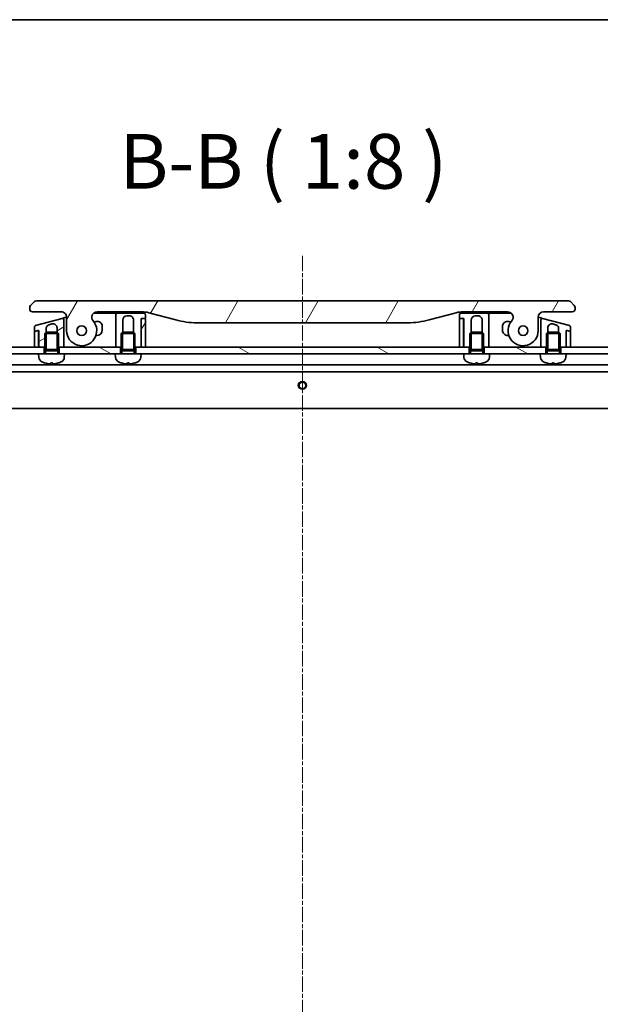
# Model space of a CAD drawing. Units: millimetres. Extents: x 0 to 12963, y 0 to 2248.
# Drawn here: x 2927 to 3140, y 1888 to 2248 of the extents above; entities that cross this region are included whole.
import ezdxf

# ---------------------------------------------------------------- set-up
doc = ezdxf.new("R2010")
doc.units = ezdxf.units.MM
doc.linetypes.add('CHAIN', pattern=[0.35429999999999995, 0.2362, -0.0295, 0.0591, -0.0295])
for name, color, linetype, lineweight in [('Border (ISO)', 7, 'Continuous', 35), ('Centerline (ISO)', 131, 'Continuous', 18), ('Hatch (ISO)', 1, 'Continuous', 18), ('Symbol (ISO)', 7, 'Continuous', 18), ('Visible (ISO)', 7, 'Continuous', 35), ('Visible Narrow (ISO)', 7, 'Continuous', 25)]:
    doc.layers.add(name, color=color, linetype=linetype, lineweight=lineweight)
doc.styles.add('Note Text (TK)', font='MS PGothic.ttf')
pattern_1 = [(150.00024553567, (2435.5, -64.00000000000006), (-12.69990573361647, -21.99709968057734), [])]
pattern_2 = [(59.999977780745, (2435.5, -64.00000000000006), (-21.99704033107379, 12.70000853043465), [])]

# ---------------------------------------------------------------- blocks, each defined once
blk = doc.blocks.new('図面枠 tk図枠')
at = {"layer": 'Border (ISO)'}
blk.add_line((14.49999999999999, 289), (405.4999999999999, 289), dxfattribs=at)

msp = doc.modelspace()

# ---------------------------------------------------------------- hatches: boundary and pattern name
at = {"layer": 'Hatch (ISO)'}
h = msp.add_hatch(dxfattribs=at)
h.set_pattern_fill('ANSI31', color=256, scale=203.2, angle=14.99997778074499, style=0)
h.set_pattern_definition(pattern_2)
edge = h.paths.add_edge_path()
edge.add_ellipse((2955.591077854112, 2139.204894320166), major_axis=(-1.306666666667795, 1.51414075376729), ratio=1, start_angle=319.2066050517902, end_angle=450.0000000000003)
edge.add_ellipse((2949.913050027484, 2134.304894320162), major_axis=(3.9119e-12, -5.499999999999971), ratio=1, start_angle=270.00000000000034, end_angle=490.7933949482026, ccw=False)
edge.add_line((2944.413050027484, 2134.304894320158), (2944.413050027481, 2139.204894320158))
edge.add_ellipse((2942.413050027481, 2139.204894320156), major_axis=(1.999999999999815, 1.6002e-12), ratio=1, start_angle=0, end_angle=89.99999999999994)
edge.add_line((2942.41305002748, 2141.204894320156), (2931.913049928431, 2141.204894320149))
edge.add_ellipse((2931.91304997657, 2142.204894269241), major_axis=(-0.9999999490915366, 4.81398381e-08), ratio=1, start_angle=0, end_angle=89.99999999999989, ccw=False)
edge.add_line((2930.913050027479, 2142.204894320128), (2930.913050027479, 2142.790680757775))
edge.add_ellipse((2931.913050028823, 2142.790680757219), major_axis=(-0.7071067817425138, -0.7071067825312718), ratio=1, start_angle=270.00000000000205, end_angle=314.99999993618763, ccw=False)
edge.add_line((2931.205943246292, 2143.497787538962), (2932.620156800946, 2144.912001093588))
edge.add_ellipse((2933.32726355771, 2144.204894397784), major_axis=(-0.9999999223561674, -4.31013099e-08), ratio=1, start_angle=269.99999999999994, end_angle=315.0000000001692, ccw=False)
edge.add_line((2933.327263514608, 2145.20489432015), (3127.998836540345, 2145.204894320299))
edge.add_ellipse((3127.998836497246, 2144.204894397922), major_axis=(-0.7071066958205267, 0.7071067567769638), ratio=1, start_angle=269.99999999999665, end_angle=315.0000000001627, ccw=False)
edge.add_line((3128.705943254023, 2144.912001093743), (3130.120156808664, 2143.497787539104))
edge.add_ellipse((3129.413050026135, 2142.79068075736), major_axis=(0.7071067817436083, -0.7071067825298393), ratio=1, start_angle=45.0000000637873, end_angle=89.99999999999989, ccw=False)
edge.add_line((3130.413050027479, 2142.790680757917), (3130.413050027479, 2142.20489432027))
edge.add_ellipse((3129.413050078387, 2142.204894269381), major_axis=(0.9999999490917852, 4.81414915e-08), ratio=1, start_angle=270.00000000000097, end_angle=360.00000015741045, ccw=False)
edge.add_line((3129.413050126529, 2141.204894320289), (3118.91305002748, 2141.204894320282))
edge.add_ellipse((3118.913050027481, 2139.204894320283), major_axis=(-1.538e-12, 1.999999999999957), ratio=1, start_angle=0, end_angle=89.99999999999969)
edge.add_line((3116.913050027481, 2139.204894320281), (3116.913050027485, 2134.30489432028))
edge.add_ellipse((3111.413050027485, 2134.304894320277), major_axis=(-3.593333333330374, -4.163887072865575), ratio=1, start_angle=270.00000000000006, end_angle=490.7933949482029, ccw=False)
edge.add_ellipse((3105.73502220085, 2139.204894320273), major_axis=(1.999999999999992, 1.5202e-12), ratio=1, start_angle=319.2066050517923, end_angle=450.0000000000002)
edge.add_line((3105.735022200848, 2141.204894320273), (3089.443676618492, 2141.204894320261))
edge.add_ellipse((3089.443676618499, 2131.204894320261), major_axis=(9.659258262888477, 2.588190451032184), ratio=1, start_angle=74.99999999999923, end_angle=90.00000000000001)
edge.add_line((3086.855486167467, 2140.86415258315), (3077.013944837798, 2138.22711953158))
edge.add_ellipse((3069.249373484702, 2167.204894320246), major_axis=(29.99999999999987, 2.12801e-11), ratio=1, start_angle=270, end_angle=285, ccw=False)
edge.add_line((3069.249373484723, 2137.204894320247), (2992.076726570243, 2137.204894320192))
edge.add_ellipse((2992.076726570221, 2167.204894320192), major_axis=(28.97777478867754, -7.764571353055077), ratio=1, start_angle=270.00000000000006, end_angle=285.00000000000017, ccw=False)
edge.add_line((2984.312155217166, 2138.227119531515), (2974.470613887493, 2140.86415258307))
edge.add_ellipse((2971.882423436475, 2131.204894320178), major_axis=(10.00000000000003, 7.0771e-12), ratio=1, start_angle=75.00000000000031, end_angle=89.99999999999996)
edge.add_line((2971.882423436468, 2141.204894320178), (2955.591077854111, 2141.204894320166))
edge = h.paths.add_edge_path(flags=0)
edge.add_ellipse((2949.913050027484, 2134.304894320162), major_axis=(-1.2447e-12, 1.74999999999999), ratio=1, start_angle=0, end_angle=360)
edge = h.paths.add_edge_path(flags=0)
edge.add_ellipse((3111.413050027485, 2134.304894320277), major_axis=(-1.2447e-12, 1.75000000000001), ratio=1, start_angle=0, end_angle=360)
h = msp.add_hatch(dxfattribs=at)
h.set_pattern_fill('ANSI31', color=256, scale=203.2, angle=-14.99997778074499, style=0)
h.set_pattern_definition([(30.000022219255, (2435.5, -64.00000000000006), (-12.70000853043465, 21.99704033107379), [])])
edge = h.paths.add_edge_path()
edge.add_line((2942.783640739655, 2138.794574858973), (2932.983640504934, 2136.168672710247))
edge.add_ellipse((2933.113050027487, 2135.685709797103), major_axis=(-0.4829629131443328, -0.1294095225515395), ratio=1, start_angle=269.9999999999956, end_angle=345.0000000000201)
edge.add_line((2932.613050027486, 2135.685709797102), (2932.613050027487, 2134.25946600484))
edge.add_ellipse((2932.813050027487, 2134.25946600484), major_axis=(2.222e-13, -0.1999999999999957), ratio=1, start_angle=269.9999999999974, end_angle=374.999999999979)
edge.add_line((2932.864813836508, 2134.066280839583), (2933.861286496474, 2134.333284884101))
edge.add_line((2933.861286496474, 2134.333284884101), (2934.213050027487, 2134.427539638164))
edge.add_line((2934.213050027487, 2134.427539638163), (2934.213050027492, 2128.304894320152))
edge.add_line((2934.213050027492, 2128.304894320152), (2936.163050027492, 2128.304894320153))
edge.add_line((2936.163050027492, 2128.304894320153), (2936.413050027492, 2128.304894320153))
edge.add_line((2936.413050027491, 2128.304894320153), (2936.413050027488, 2133.314034320153))
edge.add_line((2936.413050027488, 2133.314034320153), (2936.903810027488, 2133.804894320153))
edge.add_line((2936.903810027488, 2133.804894320153), (2936.913050027488, 2133.804894320153))
edge.add_line((2936.913050027488, 2133.804894320153), (2936.913050027487, 2135.035288497506))
edge.add_spline(control_points=[(2936.913050483028, 2135.035288497506), (2936.913042346762, 2135.172180793121), (2936.931773967824, 2135.308731858319), (2937.005269365505, 2135.570270249093), (2937.058716971216, 2135.693947853656), (2937.227987233055, 2135.975149369406), (2937.359405697704, 2136.120428334066), (2937.667877253418, 2136.351053500237), (2937.841047888129, 2136.434934915675), (2938.024820884546, 2136.484176741458)], knot_values=[-0.1961847708465996, -0.1961847708465996, -0.1961847708465996, -0.1961847708465996, -0.1551139370391866, -0.1551139370391866, -0.1150466714580587, -0.1150466714580587, -0.0570767828815857, -0.0570767828815857, -4.06144156e-08, -4.06144156e-08, -4.06144156e-08, -4.06144156e-08], degree=3, periodic=0)
edge.add_line((2938.024820884546, 2136.484176741458), (2939.024821459832, 2136.752126088036))
edge.add_ellipse((2939.413050027486, 2135.303237348603), major_axis=(1.448888739433737, 0.3882285676545125), ratio=1, start_angle=345.0000000000314, end_angle=449.99999999999943, ccw=False)
edge.add_line((2940.913050027487, 2135.303237348605), (2940.913050027488, 2133.804894320157))
edge.add_line((2940.913050027488, 2133.804894320156), (2940.922290027488, 2133.804894320156))
edge.add_line((2940.922290027488, 2133.804894320156), (2941.413050027488, 2133.314034320157))
edge.add_line((2941.413050027488, 2133.314034320157), (2941.413050027492, 2128.304894320157))
edge.add_line((2941.413050027492, 2128.304894320157), (2941.663050027491, 2128.304894320157))
edge.add_line((2941.663050027491, 2128.304894320157), (2943.413050027492, 2128.304894320158))
edge.add_line((2943.413050027491, 2128.304894320159), (2943.413050027487, 2135.473775737658))
edge.add_line((2943.413050027487, 2135.473775737658), (2943.413050027484, 2138.311611873826))
edge.add_ellipse((2942.913050117348, 2138.311611999979), major_axis=(1.261524393e-07, 0.4999999102659026), ratio=1, start_angle=270.000000000002, end_angle=375.0000000280524)
h = msp.add_hatch(dxfattribs=at)
h.set_pattern_fill('ANSI31', color=256, scale=203.2, angle=14.99997778074499, style=0)
h.set_pattern_definition(pattern_2)
edge = h.paths.add_edge_path()
edge.add_line((2971.713050027491, 2128.304894320178), (2973.213050027491, 2128.30489432018))
edge.add_line((2973.213050027491, 2128.30489432018), (2973.213050027484, 2138.504894320179))
edge.add_ellipse((2973.013050027484, 2138.504894320179), major_axis=(-1.419e-13, 0.2000000000000046), ratio=1, start_angle=270.0000000000001, end_angle=360)
edge.add_line((2973.013050027484, 2138.704894320179), (2971.913050027484, 2138.704894320178))
edge.add_ellipse((2971.913050027483, 2138.504894320178), major_axis=(-0.1999999999999957, -1.419e-13), ratio=1, start_angle=269.9999999999949, end_angle=360)
edge.add_line((2971.713050027484, 2138.504894320178), (2971.713050027491, 2128.304894320178))
h = msp.add_hatch(dxfattribs=at)
h.set_pattern_fill('ANSI31', color=256, scale=203.2, angle=75.00017538262, style=0)
h.set_pattern_definition([(120.00017538262, (2435.5, -64.00000000000006), (-21.99700638126873, -12.70006733298775), [])])
edge = h.paths.add_edge_path()
edge.add_line((3088.11305002748, 2140.204894320261), (3088.113050027481, 2138.90489432026))
edge.add_ellipse((3088.313050027481, 2138.904894320261), major_axis=(1.508e-13, -0.2000000000000224), ratio=1, start_angle=269.9999999999975, end_angle=359.9999999999949)
edge.add_line((3088.313050027481, 2138.704894320261), (3089.413050027481, 2138.704894320262))
edge.add_line((3089.413050027481, 2138.704894320261), (3089.713050027481, 2138.704894320261))
edge.add_line((3089.713050027481, 2138.704894320262), (3089.713050027488, 2128.304894320262))
edge.add_line((3089.713050027488, 2128.304894320262), (3091.663050027492, 2128.304894320263))
edge.add_line((3091.663050027492, 2128.304894320263), (3091.913050027491, 2128.304894320263))
edge.add_line((3091.913050027491, 2128.304894320263), (3091.913050027488, 2133.314034320264))
edge.add_line((3091.913050027488, 2133.314034320264), (3092.403810027488, 2133.804894320264))
edge.add_line((3092.403810027487, 2133.804894320264), (3092.413050027484, 2133.804894320264))
edge.add_line((3092.413050027484, 2133.804894320264), (3092.413050027481, 2138.204894320264))
edge.add_ellipse((3093.913050027481, 2138.204894320264), major_axis=(-1.038e-12, 1.500000000000003), ratio=1, start_angle=3.808509063674137e-12, end_angle=89.99999999999972, ccw=False)
edge.add_line((3093.91305002748, 2139.704894320265), (3094.91305002748, 2139.704894320265))
edge.add_ellipse((3094.913050027481, 2138.204894320265), major_axis=(1.500000000000003, 1.0736e-12), ratio=1, start_angle=0, end_angle=90.00000000000108, ccw=False)
edge.add_line((3096.413050027481, 2138.204894320266), (3096.413050027484, 2133.804894320267))
edge.add_line((3096.413050027484, 2133.804894320267), (3096.422290027487, 2133.804894320267))
edge.add_line((3096.422290027487, 2133.804894320267), (3096.913050027488, 2133.314034320267))
edge.add_line((3096.913050027488, 2133.314034320267), (3096.913050027492, 2128.304894320267))
edge.add_line((3096.913050027491, 2128.304894320267), (3097.163050027492, 2128.304894320267))
edge.add_line((3097.163050027492, 2128.304894320267), (3098.913050027488, 2128.304894320268))
edge.add_line((3098.913050027488, 2128.304894320268), (3098.913050027482, 2137.204894320268))
edge.add_line((3098.913050027482, 2137.204894320268), (3098.91305002748, 2140.204894320268))
edge.add_ellipse((3098.41305002748, 2140.204894320268), major_axis=(-3.549e-13, 0.4999999999999716), ratio=1, start_angle=270.0000000000001, end_angle=359.999999999999)
edge.add_line((3098.413050027479, 2140.704894320268), (3088.613050027479, 2140.704894320261))
edge.add_ellipse((3088.613050027479, 2140.204894320261), major_axis=(-0.5000000000000071, -3.727e-13), ratio=1, start_angle=269.999999999998, end_angle=359.999999999998)
h = msp.add_hatch(dxfattribs=at)
h.set_pattern_fill('ANSI31', color=256, scale=203.2, angle=105.00024553567, style=0)
h.set_pattern_definition(pattern_1)
h.paths.add_polyline_path([(2936.163050027494, 2125.804894320151), (2934.163050027493, 2125.804894320152), (2805.663050027494, 2125.80489432006), (2805.663050027492, 2128.30489432006), (2932.613050027491, 2128.304894320151), (2934.113050027491, 2128.304894320151), (2934.213050027492, 2128.304894320152), (2936.163050027492, 2128.304894320153)])
h = msp.add_hatch(dxfattribs=at)
h.set_pattern_fill('ANSI31', color=256, scale=203.2, angle=105.00024553567, style=0)
h.set_pattern_definition(pattern_1)
h.paths.add_polyline_path([(2964.163050027493, 2125.80489432017), (2962.163050027493, 2125.804894320172), (2943.663050027494, 2125.804894320158), (2941.663050027493, 2125.804894320157), (2941.663050027491, 2128.304894320157), (2943.413050027491, 2128.304894320159), (2962.413050027492, 2128.304894320172), (2964.163050027492, 2128.304894320173)])
h = msp.add_hatch(dxfattribs=at)
h.set_pattern_fill('ANSI31', color=256, scale=203.2, angle=105.00024553567, style=0)
h.set_pattern_definition(pattern_1)
h.paths.add_polyline_path([(3091.663050027494, 2125.804894320261), (3089.663050027493, 2125.804894320262), (2971.663050027493, 2125.804894320178), (2969.663050027493, 2125.804894320177), (2969.663050027492, 2128.304894320177), (2971.613050027491, 2128.304894320178), (2971.713050027491, 2128.304894320178), (2973.213050027491, 2128.30489432018), (3088.113050027489, 2128.304894320261), (3089.613050027489, 2128.304894320262), (3089.713050027488, 2128.304894320262), (3091.663050027492, 2128.304894320264)])
h = msp.add_hatch(dxfattribs=at)
h.set_pattern_fill('ANSI31', color=256, scale=203.2, angle=105.00024553567, style=0)
h.set_pattern_definition(pattern_1)
h.paths.add_polyline_path([(3099.163050027493, 2125.804894320269), (3097.163050027493, 2125.804894320265), (3097.163050027492, 2128.304894320268), (3098.913050027488, 2128.304894320269), (3117.913050027488, 2128.304894320283), (3119.663050027492, 2128.304894320284), (3119.663050027493, 2125.80489432028), (3117.663050027501, 2125.804894320282)])
h = msp.add_hatch(dxfattribs=at)
h.set_pattern_fill('ANSI31', color=256, scale=203.2, angle=105.00024553567, style=0)
h.set_pattern_definition(pattern_1)
h.paths.add_polyline_path([(3127.163050027502, 2125.804894320291), (3125.163050027493, 2125.804894320286), (3125.163050027492, 2128.304894320288), (3127.113050027488, 2128.304894320289), (3127.213050027489, 2128.304894320289), (3128.713050027489, 2128.30489432029), (3255.663050027492, 2128.30489432038), (3255.663050027493, 2125.80489432038)])

# ---------------------------------------------------------------- linework, layer by layer
at = {"layer": 'Centerline (ISO)', "linetype": 'CHAIN', "ltscale": 23.99096870422363}
msp.add_line((3030.663050027469, 2161.709451820083), (3030.663050027869, 1596.178630063997), dxfattribs=at)
at = {"layer": 'Visible (ISO)'}
for p, q in [((2930.913050027479, 2142.790680757775), (2930.913050027479, 2142.204894320128)), ((2932.620156800931, 2144.912001093604), (2931.205943246292, 2143.497787538962)), ((3127.998836540345, 2145.204894320288), (2933.327263514609, 2145.20489432015)), ((3130.120156808664, 2143.497787539104), (3128.705943254023, 2144.912001093743)), ((3130.413050027479, 2142.20489432027), (3130.413050027479, 2142.790680757917)), ((2931.913049928431, 2141.204894320149), (2942.41305002748, 2141.204894320156)), ((2942.783640739655, 2138.794574858973), (2932.983640504934, 2136.168672710248)), ((2942.783640739649, 2138.794574858976), (2943.783641716962, 2139.062524313279)), ((2943.413050027487, 2135.473775737658), (2943.413050027484, 2138.311611873826)), ((2943.783641716962, 2139.062524313279), (2944.412877973051, 2139.231127659947)), ((2944.413050027482, 2139.204894320158), (2944.413050027485, 2134.304894320158)), ((2954.26820219858, 2140.704894320171), (2961.913050027483, 2140.704894320176)), ((2955.591077854111, 2141.204894320166), (2971.882423436468, 2141.204894320178)), ((2962.913050027483, 2140.704894320176), (2961.913050027483, 2140.704894320176)), ((2962.413050027484, 2140.204894320172), (2962.413050027485, 2137.204894320172)), ((2972.713050027483, 2140.704894320179), (2962.913050027483, 2140.704894320172)), ((2966.045309884108, 2141.204894320177), (2966.045309884108, 2141.004894320177)), ((2966.045309884108, 2141.004894320177), (2966.314109884108, 2141.004894320177)), ((2966.314109884108, 2141.204894320177), (2966.314109884108, 2141.004894320177)), ((2966.314109884108, 2141.004894320177), (2966.515709884108, 2141.004894320177)), ((2966.413050027484, 2139.704894320175), (2967.413050027483, 2139.704894320175)), ((2966.515709884108, 2141.204894320178), (2966.515709884108, 2141.004894320177)), ((2966.515709884108, 2141.004894320177), (2967.277309884108, 2141.004894320178)), ((2967.277309884108, 2141.204894320178), (2967.277309884108, 2141.004894320178)), ((2967.277309884108, 2141.004894320178), (2967.456509884108, 2141.004894320178)), ((2967.456509884108, 2141.204894320178), (2967.456509884108, 2141.004894320178)), ((2967.456509884108, 2141.004894320178), (2967.702909884108, 2141.004894320178)), ((2967.702909884108, 2141.204894320178), (2967.702909884108, 2141.004894320178)), ((2971.613050027491, 2128.304894320178), (2971.613050027484, 2138.704894320178)), ((2971.613050027484, 2138.704894320178), (2973.013050027484, 2138.704894320179)), ((2971.713050027484, 2138.504894320178), (2971.713050027491, 2128.304894320178)), ((2973.013050027484, 2138.704894320179), (2971.913050027483, 2138.704894320178)), ((2973.213050027484, 2138.90489432018), (2973.213050027483, 2140.204894320179)), ((2973.213050027491, 2128.30489432018), (2973.213050027484, 2138.504894320179)), ((2974.470613887494, 2140.86415258307), (2984.312155217166, 2138.227119531515)), ((3077.013944837798, 2138.22711953158), (3086.855486167467, 2140.86415258315)), ((3088.11305002748, 2140.204894320261), (3088.113050027481, 2138.904894320261)), ((3088.113050027482, 2138.50489432026), (3088.113050027489, 2128.30489432026)), ((3088.313050027481, 2138.704894320261), (3089.713050027481, 2138.704894320262)), ((3089.413050027481, 2138.704894320261), (3088.313050027481, 2138.70489432026)), ((3098.413050027479, 2140.704894320268), (3088.613050027479, 2140.704894320261)), ((3089.443676618492, 2141.204894320261), (3105.735022200848, 2141.204894320273)), ((3089.613050027489, 2128.304894320261), (3089.613050027481, 2138.504894320261)), ((3089.713050027481, 2138.704894320262), (3089.713050027488, 2128.304894320262)), ((3093.91305002748, 2139.704894320265), (3094.91305002748, 2139.704894320265)), ((3098.413050057119, 2140.704894320272), (3099.413050027479, 2140.704894320274)), ((3098.913050027482, 2137.204894320268), (3098.913050027479, 2140.204894320268)), ((3099.413050027479, 2140.704894320274), (3107.05789785638, 2140.704894320279)), ((3116.913050027485, 2134.304894320281), (3116.913050027481, 2139.204894320281)), ((3116.913222078683, 2139.231127413946), (3117.542458315437, 2139.062524226123)), ((3117.542458338768, 2139.062524313196), (3118.542459315316, 2138.7945748591)), ((3117.91305002748, 2138.31161187395), (3117.913050027483, 2135.473775737782)), ((3128.342459550033, 2136.168672710386), (3118.542459315309, 2138.794574859097)), ((3118.91305002748, 2141.204894320282), (3129.413050126529, 2141.204894320289)), ((2932.613050027486, 2135.685709797102), (2932.613050027488, 2134.25946600484)), ((2936.913050027488, 2133.804894320154), (2936.913050027487, 2135.035288497506)), ((2938.024820884546, 2136.484176741458), (2939.024821459832, 2136.752126088037)), ((2940.913050027487, 2135.303237348605), (2940.913050027488, 2133.804894320157)), ((2943.413050027491, 2128.304894320159), (2943.413050027487, 2135.473775737658)), ((2943.41305002361, 2135.473732532981), (2943.413050021555, 2135.473732532344)), ((2955.197175746301, 2137.634268663971), (2954.438302131695, 2137.43092909178)), ((2957.463050027487, 2134.554894320173), (2957.463050027486, 2135.895602176652)), ((2962.413050027485, 2137.204894320172), (2962.413050027492, 2128.304894320172)), ((2964.913050027488, 2133.804894320174), (2964.913050027485, 2138.204894320173)), ((2968.913050027485, 2138.204894320177), (2968.913050027488, 2133.804894320177)), ((2992.076726570242, 2137.204894320192), (3069.249373484723, 2137.204894320247)), ((3092.413050027484, 2133.804894320264), (3092.413050027481, 2138.204894320264)), ((3096.413050027481, 2138.204894320266), (3096.413050027484, 2133.804894320267)), ((3098.913050027488, 2128.304894320268), (3098.913050027482, 2137.204894320268)), ((3103.863050027483, 2135.895602176756), (3103.863050027483, 2134.554894320277)), ((3106.887797923269, 2137.430929091888), (3106.128924308666, 2137.634268664077)), ((3117.913050027483, 2135.473775737782), (3117.913050027488, 2128.304894320282)), ((3120.413050027484, 2133.804894320284), (3120.413050027483, 2135.303237348731)), ((3122.301278595136, 2136.752126088167), (3123.301279170421, 2136.484176741589)), ((3124.413050027483, 2135.035288497639), (3124.413050027484, 2133.804894320288)), ((3128.713050027484, 2134.259466004979), (3128.713050027483, 2135.685709797241)), ((2932.613050027487, 2133.845355532676), (2932.613050027491, 2128.304894320151)), ((2933.86128651759, 2134.333284805293), (2932.761286218466, 2134.038540697934)), ((2932.864813836508, 2134.066280839583), (2934.213050027487, 2134.427539638163)), ((2934.113050027488, 2134.140099669006), (2934.113050027487, 2134.400744718922)), ((2934.113050027491, 2128.304894320152), (2934.113050027487, 2134.140099669003)), ((2934.213050027492, 2128.304894320154), (2934.115825492593, 2131.221630367027)), ((2934.213050027487, 2134.427539638163), (2934.213050027492, 2128.304894320152)), ((2936.903810027488, 2133.804894320154), (2936.413050027488, 2133.314034320153)), ((2941.413050027489, 2133.314034320157), (2936.413050027488, 2133.314034320153)), ((2936.413050027493, 2127.404894320153), (2936.413050027488, 2133.314034320153)), ((2936.903810027488, 2133.804894320154), (2940.922290027488, 2133.804894320157)), ((2940.922290027488, 2133.804894320157), (2941.413050027489, 2133.314034320157)), ((2941.413050027492, 2127.404894320157), (2941.413050027489, 2133.314034320157)), ((2955.12721343114, 2132.554894320171), (2955.463050027489, 2132.554894320172)), ((2964.903810027488, 2133.804894320174), (2964.413050027488, 2133.314034320173)), ((2969.413050027488, 2133.314034320177), (2964.413050027488, 2133.314034320173)), ((2964.413050027492, 2127.404894320173), (2964.413050027488, 2133.314034320173)), ((2964.903810027488, 2133.804894320174), (2968.922290027488, 2133.804894320177)), ((2968.922290027488, 2133.804894320177), (2969.413050027488, 2133.314034320177)), ((2969.413050027493, 2127.404894320177), (2969.413050027488, 2133.314034320177)), ((3092.403810027487, 2133.804894320264), (3091.913050027488, 2133.314034320264)), ((3096.913050027488, 2133.314034320267), (3091.913050027488, 2133.314034320264)), ((3091.913050027491, 2127.404894320264), (3091.913050027488, 2133.314034320264)), ((3092.403810027487, 2133.804894320264), (3096.422290027487, 2133.804894320267)), ((3096.422290027487, 2133.804894320267), (3096.913050027488, 2133.314034320267)), ((3096.913050027492, 2127.404894320267), (3096.913050027488, 2133.314034320267)), ((3105.863050027485, 2132.554894320278), (3106.198886623833, 2132.554894320278)), ((3120.403810027494, 2133.804894320284), (3119.913050027494, 2133.314034320283)), ((3124.913050027494, 2133.314034320288), (3119.913050027494, 2133.314034320283)), ((3119.9130500275, 2127.404894320283), (3119.913050027494, 2133.314034320283)), ((3120.403810027494, 2133.804894320284), (3124.422290027494, 2133.804894320288)), ((3124.422290027494, 2133.804894320288), (3124.913050027494, 2133.314034320288)), ((3124.9130500275, 2127.404894320288), (3124.913050027494, 2133.314034320288)), ((3127.113050027487, 2128.304894320288), (3127.113050027484, 2134.427539638299)), ((3127.113050027484, 2134.427539638299), (3128.461286218463, 2134.066280839721)), ((3127.113050027487, 2128.304894320291), (3127.210274562381, 2131.221630367164)), ((3127.213050027484, 2134.140099669142), (3127.213050027484, 2134.400744719059)), ((3127.213050027485, 2134.140099669139), (3127.213050027489, 2128.304894320288)), ((3128.564813836505, 2134.038540698072), (3127.46481353738, 2134.333284805429)), ((3128.713050027488, 2128.304894320288), (3128.713050027485, 2133.845355532814)), ((2936.163050027492, 2128.304894320153), (2805.663050027492, 2128.30489432006)), ((2932.613050027491, 2128.304894320151), (2934.113050027491, 2128.304894320152)), ((2934.213050027492, 2128.304894320152), (2936.413050027491, 2128.304894320153)), ((2936.163050027494, 2125.804894320153), (2936.163050027492, 2128.304894320153)), ((2941.413050027492, 2128.304894320157), (2943.413050027491, 2128.304894320159)), ((2964.163050027492, 2128.304894320173), (2941.663050027491, 2128.304894320157)), ((2941.663050027491, 2128.304894320157), (2941.663050027493, 2125.804894320157)), ((2962.413050027492, 2128.304894320172), (2964.413050027492, 2128.304894320173)), ((2964.163050027493, 2125.804894320173), (2964.163050027492, 2128.304894320173)), ((2969.413050027492, 2128.304894320176), (2971.613050027491, 2128.304894320178)), ((2969.663050027492, 2128.304894320177), (2969.663050027493, 2125.804894320177)), ((3091.663050027491, 2128.304894320264), (2969.663050027492, 2128.304894320177)), ((2971.71305002749, 2129.019180034461), (2971.613050027491, 2128.30489432018)), ((2971.713050027491, 2128.304894320178), (2973.213050027491, 2128.30489432018)), ((3088.113050027489, 2128.30489432026), (3089.613050027489, 2128.304894320261)), ((3089.713050027488, 2128.304894320264), (3089.613050027488, 2129.019180034546)), ((3089.713050027488, 2128.304894320262), (3091.913050027491, 2128.304894320263)), ((3091.663050027493, 2125.804894320264), (3091.663050027491, 2128.304894320264)), ((3096.913050027491, 2128.304894320267), (3098.913050027488, 2128.304894320268)), ((3119.663050027491, 2128.304894320284), (3097.163050027491, 2128.304894320268)), ((3097.163050027491, 2128.304894320268), (3097.163050027493, 2125.804894320268)), ((3117.913050027488, 2128.304894320282), (3119.913050027499, 2128.304894320283)), ((3119.663050027493, 2125.804894320284), (3119.663050027491, 2128.304894320284)), ((3124.913050027499, 2128.304894320287), (3127.113050027487, 2128.304894320288)), ((3255.663050027491, 2128.30489432038), (3125.163050027491, 2128.304894320288)), ((3125.163050027491, 2128.304894320288), (3125.163050027493, 2125.804894320288)), ((3127.213050027489, 2128.304894320288), (3128.713050027488, 2128.304894320288)), ((2805.663050027494, 2125.80489432006), (2934.163050027494, 2125.804894320152)), ((2943.663050027494, 2125.804894320158), (2934.163050027493, 2125.804894320152)), ((2934.273164913685, 2124.546275411677), (2934.163050027493, 2125.804894320152)), ((2941.413050027492, 2127.404894320157), (2936.413050027493, 2127.404894320153)), ((2936.658300027493, 2126.914134320154), (2936.413050027493, 2127.404894320153)), ((2941.413050027492, 2127.404894320157), (2936.413050027493, 2127.404894320153)), ((2941.167800027493, 2126.914134320157), (2936.658300027493, 2126.914134320154)), ((2936.658300027493, 2125.804894320153), (2936.658300027493, 2126.914134320154)), ((2941.167800027493, 2126.914134320156), (2941.413050027492, 2127.404894320157)), ((2941.167800027493, 2125.804894320157), (2941.167800027493, 2126.914134320156)), ((2943.552935141303, 2124.546275411683), (2943.663050027494, 2125.804894320158)), ((2943.663050027494, 2125.804894320158), (2962.163050027493, 2125.804894320172)), ((2971.663050027493, 2125.804894320179), (2962.163050027493, 2125.804894320172)), ((2962.273164913685, 2124.546275411697), (2962.163050027493, 2125.804894320172)), ((2969.413050027493, 2127.404894320177), (2964.413050027492, 2127.404894320173)), ((2964.658300027492, 2126.914134320173), (2964.413050027492, 2127.404894320173)), ((2969.413050027493, 2127.404894320177), (2964.413050027492, 2127.404894320173)), ((2969.167800027492, 2126.914134320177), (2964.658300027492, 2126.914134320173)), ((2964.658300027494, 2125.804894320173), (2964.658300027492, 2126.914134320173)), ((2969.167800027492, 2126.914134320176), (2969.413050027493, 2127.404894320177)), ((2969.167800027494, 2125.804894320177), (2969.167800027492, 2126.914134320176)), ((2971.552935141304, 2124.546275411704), (2971.663050027493, 2125.804894320179)), ((2971.663050027493, 2125.804894320179), (3089.663050027493, 2125.804894320262)), ((3099.163050027493, 2125.804894320269), (3089.663050027493, 2125.804894320262)), ((3089.773164913685, 2124.546275411787), (3089.663050027493, 2125.804894320262)), ((3096.913050027492, 2127.404894320267), (3091.913050027491, 2127.404894320264)), ((3092.158300027493, 2126.914134320264), (3091.913050027491, 2127.404894320264)), ((3096.913050027492, 2127.404894320267), (3091.913050027491, 2127.404894320264)), ((3096.667800027492, 2126.914134320267), (3092.158300027492, 2126.914134320264)), ((3092.158300027493, 2125.804894320264), (3092.158300027493, 2126.914134320264)), ((3096.667800027492, 2126.914134320267), (3096.913050027492, 2127.404894320267)), ((3096.667800027493, 2125.804894320268), (3096.667800027492, 2126.914134320267)), ((3099.052935141303, 2124.546275411794), (3099.163050027493, 2125.804894320269)), ((3099.163050027492, 2125.804894320269), (3117.663050027501, 2125.804894320282)), ((3127.163050027502, 2125.804894320291), (3117.663050027502, 2125.804894320281)), ((3117.773164913694, 2124.546275411806), (3117.663050027502, 2125.804894320281)), ((3124.9130500275, 2127.404894320288), (3119.9130500275, 2127.404894320283)), ((3120.158300027501, 2126.914134320283), (3119.9130500275, 2127.404894320283)), ((3124.9130500275, 2127.404894320288), (3119.9130500275, 2127.404894320283)), ((3124.667800027501, 2126.914134320288), (3120.158300027501, 2126.914134320283)), ((3120.158300027502, 2125.804894320283), (3120.158300027501, 2126.914134320283)), ((3124.667800027501, 2126.914134320288), (3124.9130500275, 2127.404894320288)), ((3124.667800027502, 2125.804894320288), (3124.667800027501, 2126.914134320288)), ((3127.052935141312, 2124.546275411816), (3127.163050027502, 2125.804894320291)), ((3127.163050027502, 2125.804894320289), (3255.663050027492, 2125.80489432038)), ((3254.663050027494, 2121.804894320403), (2806.663050027498, 2121.804894320085)), ((2938.628999544571, 2122.490705836929), (2939.197100510421, 2122.490705836929)), ((2966.628999544571, 2122.490705836949), (2967.197100510421, 2122.49070583695)), ((3094.12899954457, 2122.490705837039), (3094.697100510421, 2122.49070583704)), ((3122.12899954458, 2122.49070583706), (3122.697100510431, 2122.49070583706)), ((2813.592229634249, 2119.30489432009), (3247.733870420746, 2119.304894320399)), ((2814.599652562247, 2105.80489432009), (3246.726447492767, 2105.804894320398))]:
    msp.add_line(p, q, dxfattribs=at)
for centre, radius in [((2949.913050027485, 2134.304894320162), 1.749999999999989), ((2949.913050027488, 2134.304894320162), 1.750000000000009), ((3111.413050027485, 2134.304894320277), 1.750000000000009), ((3111.413050027485, 2134.304894320277), 1.750000000000009), ((3030.663050027502, 2114.304894320245), 1.229499999999995)]:
    msp.add_circle(centre, radius, dxfattribs=at)
for centre, radius, start, end in [((2931.913050028823, 2142.790680757219), 1.000000001343919, 135.0000000319594, 180), ((2931.913049976571, 2142.204894269241), 0.999999949091565, 179.9999971683533, 269.9999972417806), ((2933.32726355771, 2144.204894397784), 0.9999999223561948, 90.00000246952881, 135.0000024696832), ((3127.998836497245, 2144.204894397922), 0.999999922376887, 44.99999753039676, 89.99999753054934), ((3129.413050078387, 2142.204894269381), 0.999999949091778, 270.0000027582975, 2.8316467134e-06), ((3129.413050026135, 2142.79068075736), 1.000000001343699, 0, 44.99999996814901), ((2942.413050027481, 2139.204894320156), 1.999999999999788, 0, 90.00000000005213), ((2942.913050117348, 2138.311611999979), 0.4999999102659231, 359.9999855613777, 104.9999855720475), ((2955.591077854112, 2139.204894320166), 1.999999999999927, 90.00000000002605, 220.7933949482407), ((2962.913050027483, 2140.204894320172), 0.499999999999961, 90.00000000005213, 180), ((2966.413050027485, 2138.204894320175), 1.499999999999991, 90.00000000005213, 180), ((2967.413050027484, 2138.204894320175), 1.499999999999991, 0, 90.00000000002605), ((2971.913050027483, 2138.504894320178), 0.1999999999999959, 90.00000000005213, 180), ((2971.882423436476, 2131.204894320178), 9.999999999999817, 75.00000000003301, 90.00000000005213), ((2972.713050027483, 2140.204894320179), 0.499999999999986, 0, 90.00000000002605), ((2973.013050027484, 2138.904894320179), 0.200000000000013, 270.0000000000521, 0), ((2973.013050027484, 2138.504894320179), 0.200000000000005, 0, 90), ((3089.443676618499, 2131.204894320262), 9.999999999999416, 90.00000000005213, 105.000000000048), ((3088.613050027479, 2140.204894320261), 0.4999999999999859, 90.00000000002605, 180), ((3088.31305002748, 2138.904894320261), 0.200000000000013, 180, 270), ((3088.313050027481, 2138.50489432026), 0.200000000000005, 90.00000000005213, 180), ((3089.413050027481, 2138.504894320261), 0.199999999999996, 0, 90), ((3093.913050027481, 2138.204894320264), 1.499999999999991, 90.00000000005213, 180), ((3094.913050027481, 2138.204894320265), 1.499999999999991, 0, 90.00000000005213), ((3098.41305002748, 2140.204894320268), 0.499999999999961, 0, 90.00000000002605), ((3105.73502220085, 2139.204894320273), 1.999999999999988, 319.2066050518393, 90.00000000005213), ((3118.913050027481, 2139.204894320283), 1.999999999999959, 90.00000000005213, 180), ((3118.413049937617, 2138.311612000103), 0.499999910265923, 75.00001442803492, 180.0000144386222), ((2933.113050027487, 2135.685709797103), 0.499999999999905, 105.0000000000477, 180), ((2939.413050027487, 2135.303237348603), 1.500000000000309, 0, 105.0000000000217), ((2949.913050027485, 2134.304894320162), 5.499999999999976, 180, 40.7933949482399), ((2955.663050027486, 2135.895602176651), 1.799999999999999, 0, 105.000000000048), ((2992.076726570221, 2167.204894320192), 30.00000000000039, 255.0000000000331, 270.0000000000521), ((3069.249373484701, 2167.204894320247), 30.00000000000019, 270.0000000000521, 285.0000000000479), ((3105.663050027482, 2135.895602176757), 1.799999999999999, 75.00000000003274, 180), ((3111.413050027485, 2134.304894320277), 5.500000000000016, 139.2066050518399, 0), ((3121.913050027484, 2135.303237348733), 1.500000000000309, 75.00000000005903, 180), ((3128.213050027483, 2135.685709797241), 0.4999999999999051, 0, 75.0000000000588), ((2932.813050027487, 2134.25946600484), 0.200000000000016, 180, 285.0000000000481), ((2932.813050027487, 2133.845355532677), 0.199999999999968, 105.0000000000482, 180), ((2933.913050115359, 2134.140099758867), 0.1999998305409789, 359.9999742590433, 104.9999503537715), ((2939.11305002749, 2131.388204518194), 4.999999999999999, 180, 181.9091524330364), ((2955.463050027487, 2134.554894320172), 1.999999999999999, 270.0000000000521, 0), ((3105.863050027483, 2134.554894320278), 1.999999999999999, 180, 270.0000000000521), ((3122.213050027486, 2131.388204518324), 4.999999999999999, 358.0908475670448, 0), ((3127.413049939612, 2134.140099759004), 0.1999998305409789, 75.00004964633706, 180.0000257409567), ((3128.513050027484, 2134.259466004979), 0.200000000000016, 255.0000000001134, 0), ((3128.513050027484, 2133.845355532814), 0.199999999999968, 0, 75.0000000000061), ((2936.265554309869, 2124.720586897173), 2, 185.0000000000379, 243.8163822879932), ((2941.56054574512, 2124.720586897177), 2, 296.1836177120939, 355.0000000000455), ((2964.265554309869, 2124.720586897193), 2, 185.0000000000379, 243.8163822879932), ((2969.56054574512, 2124.720586897197), 2, 296.1836177120939, 355.0000000000455), ((3091.765554309868, 2124.720586897284), 2, 185.0000000000379, 243.8163822879932), ((3097.060545745119, 2124.720586897288), 2, 296.1836177120939, 355.0000000000455), ((3119.765554309877, 2124.720586897304), 2, 185.0000000000622, 243.816382287996), ((3125.060545745129, 2124.720586897308), 2, 296.1836177121201, 355.0000000000617), ((2938.913050027491, 2130.104894320155), 8.000000000000002, 243.8163822879934, 251.991479146757), ((2936.478303734356, 2122.615305836929), 0.1246, 251.9914791467309, 268.4769529781146), ((2941.347796320635, 2122.615305836933), 0.1246, 271.5230470219897, 288.0085208533245), ((2938.913050027491, 2130.104894320155), 8.000000000000004, 288.0085208533251, 296.1836177120927), ((2966.91305002749, 2130.104894320175), 8.000000000000002, 243.8163822879932, 251.991479146757), ((2964.478303734356, 2122.615305836949), 0.1246, 251.9914791467309, 268.4769529780624), ((2969.347796320635, 2122.615305836953), 0.1246, 271.5230470219897, 288.0085208533245), ((2966.91305002749, 2130.104894320175), 8.000000000000004, 288.0085208533251, 296.1836177120929), ((3094.41305002749, 2130.104894320266), 8.000000000000004, 243.8163822879932, 251.9914791467569), ((3091.978303734356, 2122.61530583704), 0.1246, 251.9914791467309, 268.4769529781146), ((3096.847796320635, 2122.615305837043), 0.1246, 271.5230470219637, 288.0085208533245), ((3094.41305002749, 2130.104894320266), 8.000000000000004, 288.008520853325, 296.1836177120927), ((3122.413050027498, 2130.104894320286), 8.000000000000004, 243.8163822879964, 251.9914791467587), ((3119.978303734365, 2122.615305837059), 0.1246, 251.9914791467309, 268.4769529780364), ((3124.847796320644, 2122.615305837064), 0.1246, 271.5230470218854, 288.0085208533245), ((3122.413050027498, 2130.104894320286), 8, 288.0085208533515, 296.183617712096)]:
    msp.add_arc(centre, radius, start, end, dxfattribs=at)
for centre, major_axis, ratio, start_param, end_param in [((2938.927718148522, 2130.086159253715), (-6.296803524243894, -4.929914526656545), 0.993854963495592, 0.5945551106078915, 0.8096660716489099), ((2939.126689865632, 2130.086159253715), (-0.6986225466636458, -7.966537415989633), 0.0682362663207599, 0.0998787118317353, 0.3149896728729047), ((2938.699410189349, 2130.086159253714), (0.6986225466749924, -7.966537415988636), 0.0682362663207599, 5.968195634306704, 6.183306595347532), ((2938.898381906459, 2130.086159253714), (-6.296803524250493, 4.929914526648119), 0.993854963495592, 2.331926581940965, 2.547037542981994), ((2966.927718148522, 2130.086159253735), (-6.296803524243894, -4.929914526656545), 0.993854963495592, 0.5945551106078915, 0.8096660716489099), ((2967.126689865633, 2130.086159253735), (-0.6986225466636458, -7.966537415989633), 0.0682362663207599, 0.0998787118317353, 0.3149896728729047), ((2966.699410189348, 2130.086159253734), (0.6986225466749924, -7.966537415988636), 0.0682362663207599, 5.968195634306704, 6.183306595347532), ((2966.898381906459, 2130.086159253734), (-6.296803524250493, 4.929914526648119), 0.993854963495592, 2.331926581940965, 2.547037542981994), ((3094.427718148522, 2130.086159253825), (-6.296803524243894, -4.929914526656545), 0.993854963495592, 0.5945551106078746, 0.8096660716489099), ((3094.626689865632, 2130.086159253825), (-0.6986225466636458, -7.966537415989633), 0.0682362663207599, 0.0998787118319946, 0.3149896728729047), ((3094.199410189348, 2130.086159253824), (0.6986225466749924, -7.966537415988636), 0.0682362663207599, 5.968195634306704, 6.18330659534766), ((3094.398381906458, 2130.086159253824), (-6.296803524250493, 4.929914526648119), 0.993854963495592, 2.331926581940983, 2.547037542981994), ((3122.427718148529, 2130.086159253845), (-6.296803524242476, -4.929914526658357), 0.993854963495592, 0.5945551106078799, 0.8096660716489054), ((3122.62668986564, 2130.086159253845), (-0.6986225466613547, -7.966537415989831), 0.0682362663207599, 0.0998787118319902, 0.3149896728729766), ((3122.199410189356, 2130.086159253844), (0.6986225466772837, -7.966537415988435), 0.0682362663207599, 5.968195634306601, 6.183306595347664), ((3122.398381906466, 2130.086159253845), (-6.296803524251881, 4.929914526646343), 0.9938549634955922, 2.331926581940967, 2.547037542981989)]:
    msp.add_ellipse(centre, major_axis=major_axis, ratio=ratio, start_param=start_param, end_param=end_param, dxfattribs=at)
for points, knots in [([(2931.205943272148, 2143.497787564822), (2931.193565223097, 2143.485409515771), (2931.181269150955, 2143.472676400394), (2931.169372108948, 2143.459861047039), (2931.157584589334, 2143.447163669915), (2931.146190570701, 2143.434387306184), (2931.135141393086, 2143.421443925797), (2931.124177724189, 2143.408600713215), (2931.113553190945, 2143.395592631829), (2931.103312849031, 2143.382431683999), (2931.09313750697, 2143.369354274364), (2931.083341603127, 2143.356126020051), (2931.073937736303, 2143.342729169158), (2931.055267291116, 2143.316131050005), (2931.038144070944, 2143.288867669424), (2931.022692559916, 2143.260916204916), (2931.00731718367, 2143.233102466655), (2930.993597278588, 2143.204607154121), (2930.981562537887, 2143.175414170343), (2930.969527594689, 2143.146220695364), (2930.959177759572, 2143.116329282577), (2930.950474067913, 2143.085752320326), (2930.94172697946, 2143.055022900679), (2930.934642148299, 2143.023601045226), (2930.929109109067, 2142.991561261885), (2930.926322172018, 2142.975423140421), (2930.923928476124, 2142.959128461501), (2930.921905849171, 2142.942673976952), (2930.919870263706, 2142.926114072263), (2930.918210501172, 2142.909392447198), (2930.916902507116, 2142.892549391371), (2930.915584285814, 2142.875574639179), (2930.914623327181, 2142.858475969923), (2930.913991175182, 2142.841158344236), (2930.91337995101, 2142.824414030471), (2930.913076096349, 2142.807467326266), (2930.913051635929, 2142.790680765097)], [0, 0, 0, 0, 0.0639341380523749, 0.0639341380523749, 0.0639341380523749, 0.12727970797387, 0.12727970797387, 0.12727970797387, 0.190135051503026, 0.190135051503026, 0.190135051503026, 0.252591425140828, 0.252591425140828, 0.252591425140828, 0.376592362457363, 0.376592362457363, 0.376592362457363, 0.4999823055296521, 0.4999823055296521, 0.4999823055296521, 0.623374324767706, 0.623374324767706, 0.623374324767706, 0.747381579284954, 0.747381579284954, 0.747381579284954, 0.8098428048994509, 0.8098428048994509, 0.8098428048994509, 0.872704205380241, 0.872704205380241, 0.872704205380241, 0.936057121059631, 0.936057121059631, 0.936057121059631, 0.9973126948439222, 0.9973126948439222, 0.9973126948439222, 0.9973126948439222]), ([(3130.120156782808, 2143.497787564964), (3130.13253483186, 2143.485409515912), (3130.144830904001, 2143.472676400535), (3130.156727946008, 2143.459861047181), (3130.168515465622, 2143.447163670057), (3130.179909484255, 2143.434387306325), (3130.19095866187, 2143.421443925939), (3130.201922330767, 2143.408600713357), (3130.212546864012, 2143.395592631971), (3130.222787205926, 2143.382431684141), (3130.232962547987, 2143.369354274505), (3130.242758451829, 2143.356126020194), (3130.252162318653, 2143.3427291693), (3130.270832763841, 2143.316131050147), (3130.287955984013, 2143.288867669566), (3130.303407495041, 2143.260916205057), (3130.318782871286, 2143.233102466797), (3130.332502776369, 2143.204607154262), (3130.34453751707, 2143.175414170485), (3130.356572460267, 2143.146220695506), (3130.366922295384, 2143.116329282719), (3130.375625987042, 2143.085752320468), (3130.384373075496, 2143.055022900822), (3130.391457906657, 2143.023601045368), (3130.39699094589, 2142.991561262027), (3130.399777882939, 2142.975423140562), (3130.402171578833, 2142.959128461643), (3130.404194205786, 2142.942673977094), (3130.406229791251, 2142.926114072405), (3130.407889553785, 2142.90939244734), (3130.409197547841, 2142.892549391513), (3130.410515769143, 2142.875574639321), (3130.411476727776, 2142.858475970065), (3130.412108879775, 2142.841158344378), (3130.412720103946, 2142.824414030614), (3130.413023958608, 2142.807467326408), (3130.413048419028, 2142.790680765239)], [0, 0, 0, 0, 0.0639341380523575, 0.0639341380523575, 0.0639341380523575, 0.127279707973824, 0.127279707973824, 0.127279707973824, 0.19013505150296, 0.19013505150296, 0.19013505150296, 0.25259142514074, 0.25259142514074, 0.25259142514074, 0.376592362457257, 0.376592362457257, 0.376592362457257, 0.499982305529532, 0.499982305529532, 0.499982305529532, 0.623374324767574, 0.623374324767574, 0.623374324767574, 0.747381579284857, 0.747381579284857, 0.747381579284857, 0.809842804899373, 0.809842804899373, 0.809842804899373, 0.8727042053801939, 0.8727042053801939, 0.8727042053801939, 0.9360571210595999, 0.9360571210595999, 0.9360571210595999, 0.9973126948439274, 0.9973126948439274, 0.9973126948439274, 0.9973126948439274]), ([(2936.913050483029, 2135.035288497506), (2936.913042346763, 2135.172180793121), (2936.931773967824, 2135.308731858319), (2937.005269365505, 2135.570270249093), (2937.058716971216, 2135.693947853656), (2937.227987233056, 2135.975149369406), (2937.359405697704, 2136.120428334066), (2937.667877253418, 2136.351053500237), (2937.841047888129, 2136.434934915675), (2938.024820884546, 2136.484176741458)], [-0.1961847708465996, -0.1961847708465996, -0.1961847708465996, -0.1961847708465996, -0.1551139370391866, -0.1551139370391866, -0.1150466714580587, -0.1150466714580587, -0.0570767828815857, -0.0570767828815857, -4.06144156e-08, -4.06144156e-08, -4.06144156e-08, -4.06144156e-08]), ([(3123.301279170421, 2136.484176741589), (3123.433537050017, 2136.448738349715), (3123.560613586095, 2136.395282532214), (3123.794259434172, 2136.256554402291), (3123.899905951014, 2136.17289256741), (3124.127699808392, 2135.936583025321), (3124.233991253099, 2135.772057055872), (3124.376875685955, 2135.414449792124), (3124.413060876702, 2135.225507046611), (3124.413049571941, 2135.035288497639)], [-0.1961848226538513, -0.1961848226538513, -0.1961848226538513, -0.1961848226538513, -0.1551049107605214, -0.1551049107605214, -0.115029490155667, -0.115029490155667, -0.0570656019273041, -0.0570656019273041, -3.66424604e-08, -3.66424604e-08, -3.66424604e-08, -3.66424604e-08]), ([(2938.48575358447, 2122.154571491524), (2938.482110078518, 2122.150114185332), (2938.468880277645, 2122.14637496363), (2938.423518132747, 2122.141774349256), (2938.391383271961, 2122.140912907374), (2938.319423025575, 2122.141839292187), (2938.274781589115, 2122.1436945364), (2938.195990317156, 2122.148979561764), (2938.163818374885, 2122.15159311669), (2938.132162922759, 2122.154571491524)], [0, 0, 0, 0, 0.0143168063131435, 0.0143168063131435, 0.028633612626287, 0.028633612626287, 0.0429821771565561, 0.0429821771565561, 0.0521919283201966, 0.0521919283201966, 0.0521919283201966, 0.0521919283201966]), ([(2939.693937132233, 2122.154571491526), (2939.646562959858, 2122.150114185334), (2939.596608983127, 2122.146374963631), (2939.506049870484, 2122.141774349257), (2939.46544599777, 2122.140912907374), (2939.40258978503, 2122.141839292188), (2939.376183845988, 2122.143694536401), (2939.349294539833, 2122.148979561765), (2939.342781063518, 2122.151593116692), (2939.340346470522, 2122.154571491525)], [0, 0, 0, 0, 0.0143168063131435, 0.0143168063131435, 0.028633612626287, 0.028633612626287, 0.0429821771565561, 0.0429821771565561, 0.0521919283201966, 0.0521919283201966, 0.0521919283201966, 0.0521919283201966]), ([(2966.48575358447, 2122.154571491544), (2966.482110078518, 2122.150114185352), (2966.468880277644, 2122.14637496365), (2966.423518132748, 2122.141774349276), (2966.391383271961, 2122.140912907394), (2966.319423025575, 2122.141839292208), (2966.274781589115, 2122.14369453642), (2966.195990317155, 2122.148979561784), (2966.163818374885, 2122.15159311671), (2966.132162922759, 2122.154571491544)], [0, 0, 0, 0, 0.0143168063131435, 0.0143168063131435, 0.028633612626287, 0.028633612626287, 0.0429821771565561, 0.0429821771565561, 0.0521919283201966, 0.0521919283201966, 0.0521919283201966, 0.0521919283201966]), ([(2967.693937132233, 2122.154571491546), (2967.646562959858, 2122.150114185354), (2967.596608983127, 2122.146374963651), (2967.506049870483, 2122.141774349277), (2967.46544599777, 2122.140912907394), (2967.402589785029, 2122.141839292208), (2967.376183845988, 2122.143694536421), (2967.349294539833, 2122.148979561785), (2967.342781063518, 2122.151593116711), (2967.340346470522, 2122.154571491545)], [0, 0, 0, 0, 0.0143168063131435, 0.0143168063131435, 0.028633612626287, 0.028633612626287, 0.0429821771565561, 0.0429821771565561, 0.0521919283201966, 0.0521919283201966, 0.0521919283201966, 0.0521919283201966]), ([(3093.985753584469, 2122.154571491635), (3093.982110078517, 2122.150114185443), (3093.968880277644, 2122.14637496374), (3093.923518132748, 2122.141774349366), (3093.89138327196, 2122.140912907484), (3093.819423025574, 2122.141839292298), (3093.774781589114, 2122.14369453651), (3093.695990317155, 2122.148979561874), (3093.663818374885, 2122.151593116801), (3093.632162922758, 2122.154571491635)], [0, 0, 0, 0, 0.0143168063131435, 0.0143168063131435, 0.028633612626287, 0.028633612626287, 0.0429821771565561, 0.0429821771565561, 0.0521919283201966, 0.0521919283201966, 0.0521919283201966, 0.0521919283201966]), ([(3095.193937132233, 2122.154571491636), (3095.146562959858, 2122.150114185444), (3095.096608983127, 2122.146374963742), (3095.006049870483, 2122.141774349367), (3094.96544599777, 2122.140912907485), (3094.902589785029, 2122.141839292299), (3094.876183845988, 2122.143694536511), (3094.849294539832, 2122.148979561876), (3094.842781063517, 2122.151593116802), (3094.840346470522, 2122.154571491636)], [0, 0, 0, 0, 0.0143168063131435, 0.0143168063131435, 0.028633612626287, 0.028633612626287, 0.0429821771565561, 0.0429821771565561, 0.0521919283201966, 0.0521919283201966, 0.0521919283201966, 0.0521919283201966]), ([(3121.985753584479, 2122.154571491655), (3121.982110078528, 2122.150114185463), (3121.968880277654, 2122.14637496376), (3121.923518132757, 2122.141774349386), (3121.89138327197, 2122.140912907504), (3121.819423025585, 2122.141839292317), (3121.774781589124, 2122.14369453653), (3121.695990317165, 2122.148979561894), (3121.663818374894, 2122.151593116821), (3121.632162922769, 2122.154571491655)], [0, 0, 0, 0, 0.0143168063131435, 0.0143168063131435, 0.028633612626287, 0.028633612626287, 0.0429821771565561, 0.0429821771565561, 0.0521919283201966, 0.0521919283201966, 0.0521919283201966, 0.0521919283201966]), ([(3123.193937132243, 2122.154571491656), (3123.146562959868, 2122.150114185464), (3123.096608983136, 2122.146374963762), (3123.006049870493, 2122.141774349388), (3122.965445997779, 2122.140912907505), (3122.902589785039, 2122.141839292319), (3122.876183845998, 2122.143694536531), (3122.849294539843, 2122.148979561895), (3122.842781063527, 2122.151593116822), (3122.840346470532, 2122.154571491655)], [0, 0, 0, 0, 0.0143168063131435, 0.0143168063131435, 0.028633612626287, 0.028633612626287, 0.0429821771565561, 0.0429821771565561, 0.0521919283201966, 0.0521919283201966, 0.0521919283201966, 0.0521919283201966])]:
    msp.add_open_spline(points, degree=3, knots=knots, dxfattribs=at)
at = {"layer": 'Visible Narrow (ISO)'}
for p, q in [((2936.891550027488, 2133.792631821988), (2936.891550027493, 2127.404894320154)), ((2940.934550027492, 2127.404894320156), (2940.934550027488, 2133.79263182199)), ((2964.891550027488, 2133.792631822007), (2964.891550027492, 2127.404894320173)), ((2968.934550027492, 2127.404894320177), (2968.934550027487, 2133.79263182201)), ((3092.391550027487, 2133.792631822098), (3092.391550027492, 2127.404894320264)), ((3096.434550027492, 2127.404894320267), (3096.434550027487, 2133.792631822101)), ((3120.391550027494, 2133.792631822117), (3120.391550027501, 2127.404894320283)), ((3124.4345500275, 2127.404894320287), (3124.434550027494, 2133.792631822121))]:
    msp.add_line(p, q, dxfattribs=at)
for centre, radius in [((3030.663050027502, 2114.304894320244), 1.500000000000003), ((3030.663050027504, 2114.304894319964), 1.199000000000001)]:
    msp.add_circle(centre, radius, dxfattribs=at)

# ---------------------------------------------------------------- block references
at = {"xscale": 8, "yscale": 8, "zscale": 8}
msp.add_blockref('図面枠 tk図枠', (2435.5, -64.00000000000006), dxfattribs=at)

# ---------------------------------------------------------------- texts
at = {"layer": 'Symbol (ISO)', "color": 7, "insert": (2963.685198718028, 2179.971987311591), "char_height": 20, "attachment_point": 7, "style": 'Note Text (TK)'}
msp.add_mtext('B-B ( 1:8 )', dxfattribs=at)

doc.saveas('drawing.dxf')
